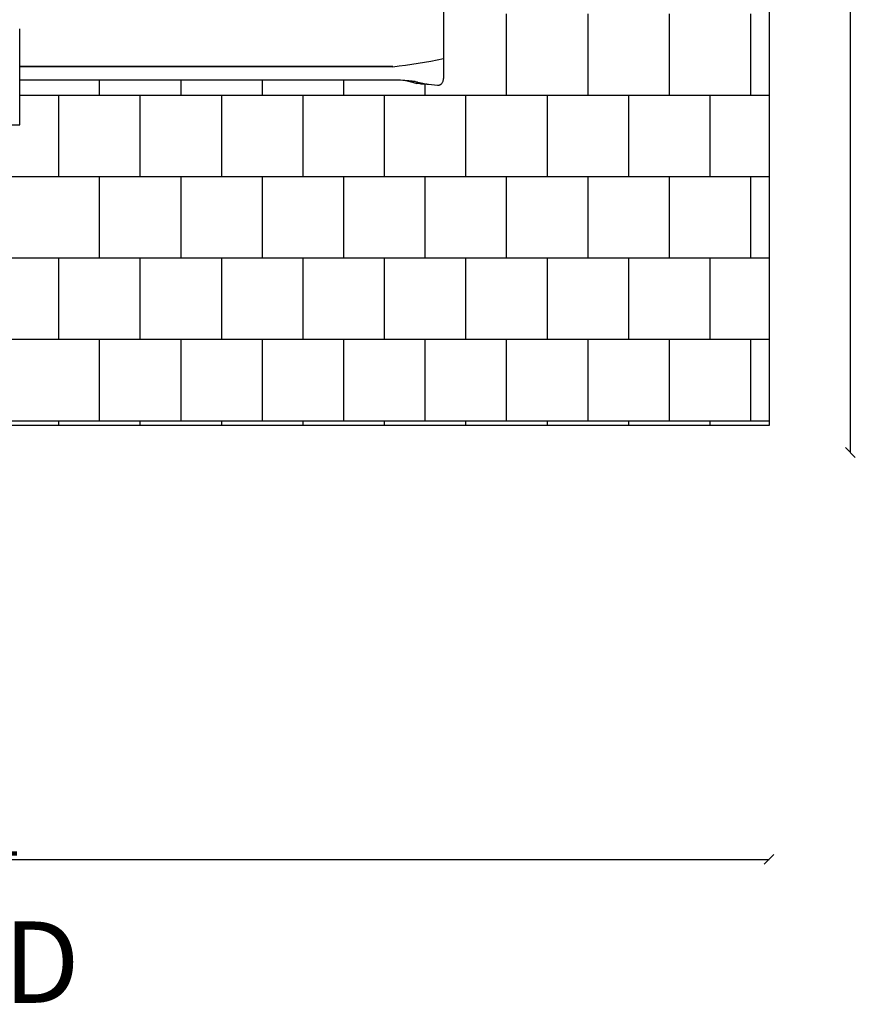
# Model space of a CAD drawing. Units: millimetres. Extents: x -777 to 10671, y -1391 to 10620.
# Drawn here: x 5538 to 10671, y -1391 to 4659 of the extents above; entities that cross this region are included whole.
import ezdxf

# ---------------------------------------------------------------- set-up
doc = ezdxf.new("R2010")
doc.units = ezdxf.units.MM
for name, color, linetype in [('BORDO PIASTE ANTITRAUMA', 20, 'Continuous'), ('GIOCO 2D', 7, 'Continuous'), ('PAVIMENTAZIONE', 254, 'Continuous'), ('QUOTE', 7, 'Continuous'), ('SCRITTA', 7, 'Continuous')]:
    doc.layers.add(name, color=color, linetype=linetype)
doc.styles.get("Standard").update_dxf_attribs({"font": 'arial.ttf'})
doc.dimstyles.new('CHZ', dxfattribs={"dimtxt": 8, "dimasz": 4, "dimexe": 1.25, "dimexo": 0.625, "dimgap": 1, "dimtad": 1, "dimdec": 1, "dimtxsty": 'Standard', "dimblk": 'OBLIQUE', "dimcen": 1, "dimadec": 0, "dimazin": 0, "dimtfac": 1, "dimtdec": 1, "dimtmove": 0, "dimatfit": 3, "dimldrblk": 'OBLIQUE', "dimfxl": 1, "dimarcsym": 0})

# ---------------------------------------------------------------- blocks, each defined once
blk = doc.blocks.new('_Oblique')
at = {"color": 0, "linetype": 'ByBlock', "lineweight": -2}
blk.add_line((-0.5, -0.5), (0.5, 0.5), dxfattribs=at)
blk = doc.blocks.new('*D13')
at = {"layer": 'Defpoints', "color": 0, "transparency": 16777216}
for p in [(0, -500), (10140.6, -500), (10140.6, -500)]:
    blk.add_point(p, dxfattribs=at)
at = {"layer": 'QUOTE', "color": 0, "lineweight": -2, "transparency": 16777216}
for p, q in [((0, -499.4), (0, -498.8)), ((0, -500), (10140.6, -500)), ((10140.6, -499.4), (10140.6, -498.8))]:
    blk.add_line(p, q, dxfattribs=at)
at = {"layer": 'QUOTE', "color": 0, "lineweight": -2, "transparency": 16777216, "xscale": 60, "yscale": 60, "zscale": 60, "rotation": 180}
blk.add_blockref('_Oblique', (0, -500), dxfattribs=at)
at = {"layer": 'QUOTE', "color": 0, "lineweight": -2, "transparency": 16777216, "xscale": 60, "yscale": 60, "zscale": 60}
blk.add_blockref('_Oblique', (10140.6, -500), dxfattribs=at)
at = {"layer": 'QUOTE', "color": 0, "transparency": 16777216, "insert": (5070.3, -352.4), "char_height": 150, "attachment_point": 5}
blk.add_mtext('{\\H1.66667x;10141}', dxfattribs=at)
blk = doc.blocks.new('*D15')
at = {"layer": 'Defpoints', "color": 0, "transparency": 16777216}
for p in [(10640.6, 8216), (10640.6, 8216), (10640.6, 2000)]:
    blk.add_point(p, dxfattribs=at)
at = {"layer": 'QUOTE', "color": 0, "lineweight": -2, "transparency": 16777216}
for p, q in [((10640, 8216), (10639.3, 8216)), ((10640.6, 2000), (10640.6, 8216)), ((10641.2, 2000), (10641.8, 2000))]:
    blk.add_line(p, q, dxfattribs=at)
at = {"layer": 'QUOTE', "color": 0, "lineweight": -2, "transparency": 16777216, "xscale": 60, "yscale": 60, "zscale": 60}
for p, rotation in [((10640.6, 8216), 90), ((10640.6, 2000), 270)]:
    blk.add_blockref('_Oblique', p, dxfattribs=dict(at, rotation=rotation))
at = {"layer": 'QUOTE', "color": 0, "transparency": 16777216, "insert": (10492.9, 5108), "char_height": 150, "width": 448.67, "attachment_point": 5, "rotation": 90}
blk.add_mtext('{\\H1.66667x;6216}', dxfattribs=at)
blk = doc.blocks.new('T5DD 2D')
at = {"layer": 'GIOCO 2D'}
for p, q in [((69074.9, 73928), (69074.9, 73921.9)), ((70210.9, 73928), (69074.9, 73928)), ((69074.9, 73921.9), (69074.9, 73339.1)), ((66509.5, 73686.6), (66565.1, 73681.5)), ((66566.4, 73681.2), (66570.9, 73680.2)), ((66611.4, 73676), (66583.1, 73678.6)), ((66628.8, 73666), (66587.8, 73675.2)), ((66621.5, 73675.3), (66622.3, 73675.3)), ((66621.5, 73675.3), (66625.3, 73675.2)), ((66655.6, 73669.3), (66636.3, 73673.8)), ((67024.1, 73653.6), (67132.8, 73653.6)), ((67132.8, 73653.6), (67217.6, 73653.6)), ((67662.4, 73653.6), (68334.8, 73653.6)), ((66783.8, 73571.1), (69074.9, 73571.1)), ((69074.9, 73339.1), (69074.9, 73337.7))]:
    blk.add_line(p, q, dxfattribs=at)
blk.add_arc((67151.4, 70240.5), 3350.9, 96.29776, 101.68584, dxfattribs=at)
for points, degree, knots in [([(66472.7, 73637.5), (66472.7, 73639.5), (66472.8, 73641.4), (66473, 73645.3), (66473.2, 73647.2), (66473.8, 73651), (66474.1, 73652.9), (66474.9, 73656.6), (66475.4, 73658.5), (66476.5, 73662.2), (66477.2, 73664), (66478.8, 73667.6), (66479.7, 73669.4), (66481.8, 73672.8), (66482.9, 73674.4), (66485.4, 73677.3), (66486.7, 73678.6), (66489.4, 73680.9), (66490.9, 73681.9), (66493.8, 73683.6), (66495.3, 73684.3), (66498.3, 73685.4), (66499.9, 73685.9), (66503.1, 73686.5), (66504.7, 73686.7), (66507.4, 73686.7), (66508.4, 73686.7), (66509.5, 73686.6)], 3, [0, 0, 0, 0, 5.86927, 5.86927, 11.727773, 11.727773, 17.686671, 17.686671, 23.8594, 23.8594, 30.360035, 30.360035, 37.128054, 37.128054, 43.744843, 43.744843, 49.819548, 49.819548, 55.418995, 55.418995, 60.741859, 60.741859, 65.915089, 65.915089, 71.008377, 71.008377, 74.43185, 74.43185, 74.43185, 74.43185]), ([(66472.7, 73343.6), (66472.7, 73344), (66472.7, 73344.3), (66472.7, 73345), (66472.7, 73345.4), (66472.7, 73346.3), (66472.7, 73346.8), (66472.7, 73347.8), (66472.7, 73348.4), (66472.7, 73349.7), (66472.7, 73350.4), (66472.7, 73351.9), (66472.7, 73352.7), (66472.7, 73354.6), (66472.7, 73355.6), (66472.7, 73357.7), (66472.7, 73358.9), (66472.7, 73361.6), (66472.7, 73363), (66472.7, 73366.1), (66472.7, 73367.9), (66472.7, 73371.7), (66472.7, 73373.7), (66472.7, 73378.3), (66472.7, 73380.7), (66472.7, 73386.2), (66472.7, 73389.2), (66472.7, 73395.7), (66472.7, 73399.3), (66472.7, 73407.1), (66472.7, 73411.4), (66472.7, 73420.8), (66472.7, 73425.9), (66472.7, 73437.2), (66472.7, 73443.4), (66472.7, 73457), (66472.7, 73464.4), (66472.7, 73480.6), (66472.7, 73489.5), (66472.7, 73509), (66472.7, 73519.7), (66472.7, 73543.1), (66472.7, 73555.9), (66472.7, 73584), (66472.7, 73599.3), (66472.7, 73622.3), (66472.7, 73629.9), (66472.7, 73637.5)], 3, [0, 0, 0, 0, 1, 1, 2.2, 2.2, 3.64, 3.64, 5.368, 5.368, 7.4416, 7.4416, 9.92992, 9.92992, 12.915904, 12.915904, 16.499085, 16.499085, 20.798902, 20.798902, 25.958682, 25.958682, 32.150419, 32.150419, 39.580502, 39.580502, 48.496603, 48.496603, 59.195923, 59.195923, 72.035108, 72.035108, 87.442129, 87.442129, 105.930555, 105.930555, 128.116666, 128.116666, 154.74, 154.74, 186.688, 186.688, 225.0256, 225.0256, 271.030719, 271.030719, 293.865107, 293.865107, 293.865107, 293.865107]), ([(66570.9, 73680.2), (66571.1, 73680.1), (66571.4, 73680.1), (66572.3, 73679.9), (66572.8, 73679.8), (66574.1, 73679.6), (66574.9, 73679.5), (66576.7, 73679.3), (66577.6, 73679.2), (66579.7, 73679), (66580.7, 73678.9), (66582.2, 73678.7), (66582.6, 73678.7), (66583.1, 73678.6)], 3, [0, 0, 0, 0, 2.580617, 2.580617, 5.40128, 5.40128, 8.512749, 8.512749, 11.720886, 11.720886, 14.966059, 14.966059, 16.231675, 16.231675, 16.231675, 16.231675]), ([(66611.4, 73676), (66612.5, 73675.9), (66613.6, 73675.8), (66615.7, 73675.7), (66616.7, 73675.6), (66618.6, 73675.5), (66619.5, 73675.4), (66620.7, 73675.4), (66621.1, 73675.3), (66621.5, 73675.3)], 3, [0, 0, 0, 0, 3.272819, 3.272819, 6.524542, 6.524542, 9.760623, 9.760623, 11.593273, 11.593273, 11.593273, 11.593273]), ([(66625.3, 73675.2), (66627.5, 73675.2), (66629.7, 73675), (66633.4, 73674.4), (66634.8, 73674.1), (66636.3, 73673.8)], 3, [0, 0, 0, 0, 10.006451, 10.006451, 16.529407, 16.529407, 16.529407, 16.529407]), ([(66646.9, 73662.7), (66656.9, 73661.2), (66669.8, 73659.8), (66700.2, 73657.1), (66717.5, 73655.9), (66735.9, 73655.1)], 3, [0.000001, 0.000001, 0.000001, 0.000001, 5.459506, 5.459506, 11.07845, 11.07845, 11.07845, 11.07845]), ([(66655.8, 73669.3), (66657.4, 73668.9), (66659, 73668.5), (66663, 73667.5), (66665.3, 73666.9), (66669.7, 73665.7), (66671.9, 73665.1), (66675.9, 73664), (66677.9, 73663.4), (66681.5, 73662.4), (66683.2, 73661.9), (66686.4, 73661), (66687.9, 73660.6), (66690.6, 73659.8), (66691.9, 73659.5), (66694.3, 73659), (66695.4, 73658.7), (66696.5, 73658.5), (66696.6, 73658.5), (66696.8, 73658.4)], 3, [0, 0, 0, 0, 10.001328, 10.001328, 25.743925, 25.743925, 41.93564, 41.93564, 58.402893, 58.402893, 74.939727, 74.939727, 91.531953, 91.531953, 108.402008, 108.402008, 126.109232, 126.109232, 127.969772, 127.969772, 127.969772, 127.969772]), ([(66735.9, 73655.1), (66746.2, 73654.7), (66756.6, 73654.3), (66777, 73653.8), (66787.2, 73653.6), (66797.3, 73653.6)], 3, [-6.265298, -6.265298, -6.265298, -6.265298, -3.100111, -3.100111, 0, 0, 0, 0]), ([(67217.6, 73653.6), (67218.2, 73653.6), (67218.8, 73653.6), (67219.4, 73653.6), (67223, 73653.6), (67226.5, 73653.6), (67229.3, 73653.6), (67235.7, 73653.6), (67242.1, 73653.6), (67245.7, 73653.6), (67256.2, 73653.6), (67266.7, 73653.6), (67273.7, 73653.6), (67280.8, 73653.6), (67287.8, 73653.6)], 5, [1773.471296, 1773.471296, 1773.471296, 1773.471296, 1773.471296, 1773.471296, 1780.414438, 1780.414438, 1780.414438, 1812.058953, 1812.058953, 1812.058953, 1850.64661, 1850.64661, 1850.64661, 1927.821925, 1927.821925, 1927.821925, 1927.821925, 1927.821925, 1927.821925]), ([(67287.8, 73653.6), (67291.4, 73653.6), (67295.1, 73653.6), (67298.8, 73653.6), (67315.1, 73653.6), (67331.4, 73653.6), (67344, 73653.6), (67373, 73653.6), (67402, 73653.6), (67418.3, 73653.6), (67467.1, 73653.6), (67516, 73653.6), (67548.6, 73653.6), (67590.9, 73653.6), (67633.2, 73653.6), (67642.9, 73653.6), (67652.7, 73653.6), (67662.4, 73653.6)], 5, [1924.166385, 1924.166385, 1924.166385, 1924.166385, 1924.166385, 1924.166385, 1964.28171, 1964.28171, 1964.28171, 2103.619737, 2103.619737, 2103.619737, 2283.073088, 2283.073088, 2283.073088, 2641.979791, 2641.979791, 2641.979791, 2749.124409, 2749.124409, 2749.124409, 2749.124409, 2749.124409, 2749.124409]), ([(68613.5, 73653.6), (68615.8, 73653.6), (68618.2, 73653.6), (68620.5, 73653.6), (68652.4, 73653.6), (68684.2, 73653.6), (68715.4, 73653.6), (68720.1, 73653.6), (68724.7, 73653.6), (68729.3, 73653.6)], 3, [3359.270978, 3359.270978, 3359.270978, 3359.270978, 3374.599966, 3374.599966, 3374.599966, 3582.919437, 3582.919437, 3582.919437, 3613.911841, 3613.911841, 3613.911841, 3613.911841]), ([(68729.3, 73653.6), (68734.1, 73653.6), (68738.7, 73653.6), (68743.1, 73653.6), (68759.7, 73653.6), (68774.5, 73653.6), (68787, 73653.6), (68799.6, 73653.6), (68810, 73653.6), (68817.4, 73653.6), (68824.2, 73653.6), (68828.5, 73653.6), (68830.4, 73653.6), (68830.6, 73653.6), (68830.8, 73653.6), (68830.9, 73653.6)], 3, [1847.486861, 1847.486861, 1847.486861, 1847.486861, 1877.165381, 1877.165381, 1877.165381, 1987.012833, 1987.012833, 1987.012833, 2098.330947, 2098.330947, 2098.330947, 2199.643924, 2199.643924, 2199.643924, 2209.649062, 2209.649062, 2209.649062, 2209.649062]), ([(68830.9, 73653.6), (68831.3, 73653.6), (68831.9, 73653.6), (68832.7, 73653.6), (68835.1, 73653.6), (68839.6, 73653.6), (68846.1, 73653.6), (68846.7, 73653.6), (68847.4, 73653.6), (68848.1, 73653.6), (68855.7, 73653.6), (68865.6, 73653.6), (68877.2, 73653.6), (68886.9, 73653.6), (68897.9, 73653.6), (68909.7, 73653.6), (68920, 73653.6), (68931, 73653.6), (68942.7, 73653.6)], 3, [1336.280906, 1336.280906, 1336.280906, 1336.280906, 1366.453836, 1366.453836, 1366.453836, 1457.42375, 1457.42375, 1457.42375, 1466.849588, 1466.849588, 1466.849588, 1567.40218, 1567.40218, 1567.40218, 1652.448042, 1652.448042, 1652.448042, 1727.116315, 1727.116315, 1727.116315, 1727.116315]), ([(68942.7, 73653.6), (68945.3, 73653.6), (68948, 73653.6), (68950.7, 73653.6), (68953.6, 73653.6), (68956.5, 73653.6), (68959.4, 73653.6), (68972.2, 73653.6), (68985.6, 73653.6), (68999.4, 73653.6), (69007.8, 73653.6), (69016.4, 73653.6), (69024.9, 73653.6)], 3, [1727.11411, 1727.11411, 1727.11411, 1727.11411, 1744.089894, 1744.089894, 1744.089894, 1762.046267, 1762.046267, 1762.046267, 1839.930832, 1839.930832, 1839.930832, 1887.995646, 1887.995646, 1887.995646, 1887.995646]), ([(66472.7, 73049.8), (66472.7, 73053.1), (66472.7, 73056.4), (66472.7, 73069.8), (66472.7, 73079.8), (66472.7, 73101.8), (66472.7, 73113.8), (66472.7, 73140.2), (66472.7, 73154.6), (66472.7, 73186.2), (66472.7, 73203.5), (66472.7, 73241.5), (66472.7, 73262.3), (66472.7, 73303.2), (66472.7, 73323.4), (66472.7, 73343.6)], 3, [0, 0, 0, 0, 10, 10, 40, 40, 76, 76, 119.2, 119.2, 171.04, 171.04, 233.248, 233.248, 293.865107, 293.865107, 293.865107, 293.865107])]:
    blk.add_open_spline(points, degree=degree, knots=knots, dxfattribs=at)
for points, degree in [([(66565.1, 73681.5), (66565.5, 73681.4), (66566, 73681.3), (66566.4, 73681.2)], 3), ([(66633.5, 73665), (66632, 73665.3), (66630.4, 73665.6), (66628.8, 73666)], 3), ([(66646.9, 73662.7), (66641.6, 73663.4), (66637.1, 73664.2), (66633.5, 73665)], 3), ([(66696.8, 73658.4), (66698.1, 73658.2), (66699.6, 73657.9), (66701.2, 73657.6)], 3), ([(66701.2, 73657.6), (66702.6, 73657.3), (66704, 73657.1), (66705.6, 73656.8)], 3), ([(66721.8, 73654.5), (66721.8, 73654.5), (66721.8, 73654.5), (66721.8, 73654.5)], 3), ([(66767.2, 73653.6), (66818.6, 73653.6), (66870, 73653.6), (66921.3, 73653.6), (66972.7, 73653.6), (67024.1, 73653.6)], 5), ([(68334.8, 73653.6), (68390.3, 73653.6), (68445.9, 73653.6), (68501.6, 73653.6), (68557.4, 73653.6), (68613.5, 73653.6)], 5), ([(69024.9, 73653.6), (69041.6, 73653.6), (69058.3, 73653.6), (69074.9, 73653.6)], 3)]:
    blk.add_open_spline(points, degree=degree, dxfattribs=at)

msp = doc.modelspace()

# ---------------------------------------------------------------- linework, layer by layer
at = {"layer": 'BORDO PIASTE ANTITRAUMA'}
msp.add_lwpolyline([(0, 0), (0, 8100.2), (2503.8, 8100.2), (2503.8, 10066), (8387.6, 10066), (8387.6, 7033.9), (10140.6, 7033.9), (10140.6, 2165.1), (4277.2, 2165.1), (4277.2, 0)], close=True, dxfattribs=at)
at = {"layer": 'GIOCO 2D', "color": 0}
msp.add_line((7829.5, 4370.3), (5538.4, 4370.3), dxfattribs=at)
msp.add_arc((7461.9, 7701), 3350.9, 276.29776, 281.68584, dxfattribs=at)
at = {"layer": 'PAVIMENTAZIONE'}
for p, q in [((8527.2, 4695.2), (8527.2, 4195.2)), ((9027.2, 4695.2), (9027.2, 4195.2)), ((9527.2, 4695.2), (9527.2, 4195.2)), ((10027.2, 4695.2), (10027.2, 4195.2)), ((6027.2, 4287.8), (6027.2, 4195.2)), ((6527.2, 4287.8), (6527.2, 4195.2)), ((7027.2, 4287.8), (7027.2, 4195.2)), ((7527.2, 4287.8), (7527.2, 4195.2)), ((8027.2, 4263.1), (8027.2, 4195.2)), ((5538.4, 4195.2), (10140.6, 4195.2)), ((5777.2, 4195.2), (5777.2, 3695.2)), ((6277.2, 4195.2), (6277.2, 3695.2)), ((6777.2, 4195.2), (6777.2, 3695.2)), ((7277.2, 4195.2), (7277.2, 3695.2)), ((7777.2, 4195.2), (7777.2, 3695.2)), ((8277.2, 4195.2), (8277.2, 3695.2)), ((8777.2, 4195.2), (8777.2, 3695.2)), ((9277.2, 4195.2), (9277.2, 3695.2)), ((9777.2, 4195.2), (9777.2, 3695.2)), ((2762.8, 3695.2), (10140.6, 3695.2)), ((6027.2, 3695.2), (6027.2, 3195.2)), ((6527.2, 3695.2), (6527.2, 3195.2)), ((7027.2, 3695.2), (7027.2, 3195.2)), ((7527.2, 3695.2), (7527.2, 3195.2)), ((8027.2, 3695.2), (8027.2, 3195.2)), ((8527.2, 3695.2), (8527.2, 3195.2)), ((9027.2, 3695.2), (9027.2, 3195.2)), ((9527.2, 3695.2), (9527.2, 3195.2)), ((10027.2, 3695.2), (10027.2, 3195.2)), ((2762.8, 3195.2), (10140.6, 3195.2)), ((5777.2, 3195.2), (5777.2, 2695.2)), ((6277.2, 3195.2), (6277.2, 2695.2)), ((6777.2, 3195.2), (6777.2, 2695.2)), ((7277.2, 3195.2), (7277.2, 2695.2)), ((7777.2, 3195.2), (7777.2, 2695.2)), ((8277.2, 3195.2), (8277.2, 2695.2)), ((8777.2, 3195.2), (8777.2, 2695.2)), ((9277.2, 3195.2), (9277.2, 2695.2)), ((9777.2, 3195.2), (9777.2, 2695.2)), ((2762.8, 2695.2), (10140.6, 2695.2)), ((6027.2, 2695.2), (6027.2, 2195.2)), ((6527.2, 2695.2), (6527.2, 2195.2)), ((7027.2, 2695.2), (7027.2, 2195.2)), ((7527.2, 2695.2), (7527.2, 2195.2)), ((8027.2, 2695.2), (8027.2, 2195.2)), ((8527.2, 2695.2), (8527.2, 2195.2)), ((9027.2, 2695.2), (9027.2, 2195.2)), ((9527.2, 2695.2), (9527.2, 2195.2)), ((10027.2, 2695.2), (10027.2, 2195.2)), ((2757.7, 2195.2), (10140.6, 2195.2)), ((5777.2, 2195.2), (5777.2, 2165.1)), ((6277.2, 2195.2), (6277.2, 2165.1)), ((6777.2, 2195.2), (6777.2, 2165.1)), ((7277.2, 2195.2), (7277.2, 2165.1)), ((7777.2, 2195.2), (7777.2, 2165.1)), ((8277.2, 2195.2), (8277.2, 2165.1)), ((8777.2, 2195.2), (8777.2, 2165.1)), ((9277.2, 2195.2), (9277.2, 2165.1)), ((9777.2, 2195.2), (9777.2, 2165.1))]:
    msp.add_line(p, q, dxfattribs=at)

# ---------------------------------------------------------------- block references
at = {"rotation": 180}
msp.add_blockref('T5DD 2D', (74613.3, 77941.5), dxfattribs=at)

# ---------------------------------------------------------------- texts
at = {"layer": 'SCRITTA', "insert": (4181.4, -881.6), "char_height": 500, "attachment_point": 1}
msp.add_mtext_dynamic_manual_height_columns('T5DD', width=3067.34, gutter_width=12.5, heights=[0], dxfattribs=at)

# ---------------------------------------------------------------- dimensions: what is measured, and where the dimension line sits
at = {"layer": 'QUOTE'}
dim = msp.add_linear_dim(base=(10640.6, 8216), p1=(10640.6, 2000), p2=(10640.6, 8216), angle=90, text='{\\H1.66667x;<>}', dimstyle='CHZ', override={"dimtxt": 150, "dimasz": 60, "dimgap": 20, "dimdec": 0}, dxfattribs=at)
dim.commit()
dim.dimension.update_dxf_attribs({"geometry": '*D15', "text_midpoint": (10492.9, 5108)})
dim = msp.add_linear_dim(base=(10140.6, -500), p1=(0, -500), p2=(10140.6, -500), text='{\\H1.66667x;<>}', dimstyle='CHZ', override={"dimtxt": 150, "dimasz": 60, "dimgap": 20, "dimdec": 0}, dxfattribs=at)
dim.commit()
dim.dimension.update_dxf_attribs({"geometry": '*D13', "text_midpoint": (5070.3, -352.4)})

doc.saveas('drawing.dxf')
